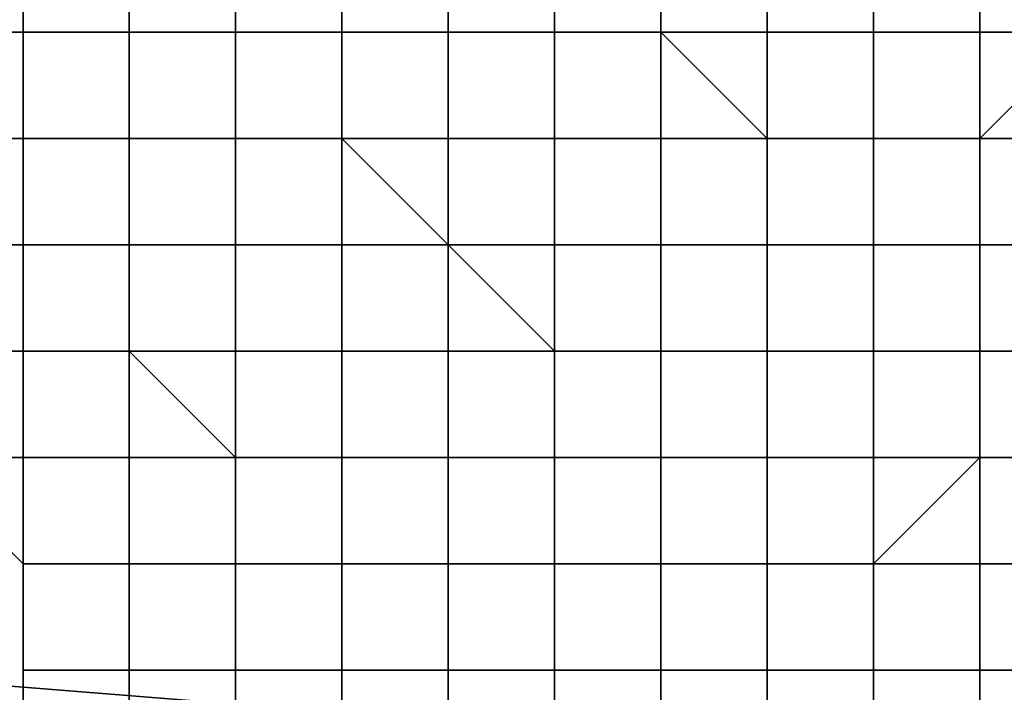
# Model space of a CAD drawing. Extents: x 0 to 0.533, y -0.181 to 0.182.
# Drawn here: x 0.103 to 0.104, y -0.173 to -0.172 of the extents above; entities that cross this region are included whole.
import ezdxf

# ---------------------------------------------------------------- set-up
doc = ezdxf.new("R2010")
doc.units = 0
doc.layers.add('COVER_1', color=7, linetype='CONTINUOUS')
doc.layers.add('PORCELAIN_1', color=7, linetype='CONTINUOUS')

msp = doc.modelspace()

# ---------------------------------------------------------------- linework, layer by layer
at = {"layer": 'COVER_1'}
for points in [[(0.1022, -0.1686, 0.4246), (0.1, -0.1693, 0.4246), (0.1, -0.173, 0.4246), (0.1044, -0.1711, 0.4246)], [(0.1024, -0.1727, 0.4603), (0.1003, -0.1724, 0.4604), (0.1004, -0.1708, 0.4605), (0.1026, -0.171, 0.4603)], [(0.1024, -0.1727, 0.4603), (0.1026, -0.171, 0.4603), (0.105, -0.1711, 0.4602), (0.1049, -0.1729, 0.4601)], [(0.1, -0.173, 0.4246), (0.1, -0.1779, 0.4246), (0.1028, -0.1779, 0.4246), (0.1044, -0.1711, 0.4246)], [(0.1028, -0.1779, 0.4246), (0.1068, -0.1779, 0.4246), (0.1077, -0.1735, 0.4246), (0.1044, -0.1711, 0.4246)], [(0.1026, -0.1721, 0.4327), (0.1025, -0.1721, 0.4327), (0.1025, -0.172, 0.4327), (0.1026, -0.172, 0.4327)], [(0.1026, -0.172, 0.4326), (0.1026, -0.1721, 0.4326), (0.1026, -0.1721, 0.4327), (0.1026, -0.172, 0.4327)], [(0.1026, -0.172, 0.4326), (0.1026, -0.172, 0.4326), (0.1026, -0.1721, 0.4326)], [(0.1026, -0.172, 0.4325), (0.1027, -0.172, 0.4325), (0.1027, -0.1721, 0.4325), (0.1026, -0.1721, 0.4325)], [(0.1026, -0.1721, 0.4326), (0.1026, -0.172, 0.4326), (0.1026, -0.172, 0.4325), (0.1026, -0.1721, 0.4325)], [(0.1028, -0.172, 0.4323), (0.1028, -0.1721, 0.4323), (0.1027, -0.1721, 0.4324), (0.1027, -0.172, 0.4324)], [(0.1027, -0.1721, 0.4324), (0.1027, -0.1721, 0.4324), (0.1027, -0.172, 0.4324)], [(0.1027, -0.1721, 0.4325), (0.1027, -0.172, 0.4325), (0.1027, -0.172, 0.4324), (0.1027, -0.1721, 0.4324)], [(0.1028, -0.172, 0.4323), (0.1029, -0.172, 0.4322), (0.1029, -0.1721, 0.4322), (0.1028, -0.1721, 0.4323)], [(0.1028, -0.1721, 0.4323), (0.1028, -0.172, 0.4323), (0.1028, -0.172, 0.4323), (0.1028, -0.1721, 0.4323)], [(0.1029, -0.172, 0.4322), (0.1029, -0.1721, 0.4322), (0.1029, -0.1721, 0.4322), (0.1029, -0.172, 0.4322)], [(0.1029, -0.1721, 0.4322), (0.1029, -0.1721, 0.4322), (0.1029, -0.172, 0.4322)], [(0.1029, -0.172, 0.4322), (0.103, -0.172, 0.4321), (0.103, -0.1721, 0.4321), (0.1029, -0.1721, 0.4322)], [(0.103, -0.172, 0.4321), (0.1031, -0.172, 0.4321), (0.1031, -0.1721, 0.4321), (0.103, -0.1721, 0.4321)], [(0.103, -0.1721, 0.4321), (0.103, -0.172, 0.4321), (0.103, -0.172, 0.4321), (0.103, -0.1721, 0.4321)], [(0.1032, -0.1721, 0.4321), (0.1031, -0.1721, 0.4321), (0.1031, -0.172, 0.4321), (0.1032, -0.172, 0.4321)], [(0.1031, -0.1721, 0.4321), (0.1031, -0.172, 0.4321), (0.1031, -0.172, 0.4321), (0.1031, -0.1721, 0.4321)], [(0.1032, -0.172, 0.432), (0.1032, -0.1721, 0.432), (0.1032, -0.1721, 0.4321), (0.1032, -0.172, 0.4321)], [(0.1032, -0.1721, 0.432), (0.1032, -0.172, 0.432), (0.1033, -0.172, 0.432), (0.1033, -0.1721, 0.432)], [(0.1033, -0.172, 0.432), (0.1034, -0.172, 0.432), (0.1034, -0.1721, 0.432), (0.1033, -0.1721, 0.432)], [(0.1035, -0.172, 0.432), (0.1035, -0.1721, 0.432), (0.1034, -0.1721, 0.432), (0.1034, -0.172, 0.432)], [(0.1034, -0.1721, 0.432), (0.1034, -0.1721, 0.432), (0.1034, -0.172, 0.432)], [(0.1035, -0.172, 0.432), (0.1035, -0.172, 0.432), (0.1035, -0.1721, 0.432)], [(0.1035, -0.1721, 0.432), (0.1035, -0.172, 0.432), (0.1036, -0.172, 0.432), (0.1036, -0.1721, 0.432)], [(0.1025, -0.1721, 0.4328), (0.1026, -0.1721, 0.4327), (0.1026, -0.1722, 0.4327), (0.1025, -0.1722, 0.4328)], [(0.1025, -0.1721, 0.4328), (0.1025, -0.1721, 0.4327), (0.1026, -0.1721, 0.4327), (0.1025, -0.1721, 0.4328)], [(0.1026, -0.1721, 0.4327), (0.1025, -0.1721, 0.4327), (0.1026, -0.1721, 0.4327), (0.1026, -0.1722, 0.4327)], [(0.1026, -0.1721, 0.4326), (0.1026, -0.1722, 0.4326), (0.1026, -0.1722, 0.4326), (0.1026, -0.1721, 0.4326)], [(0.1026, -0.1722, 0.4326), (0.1026, -0.1722, 0.4327), (0.1026, -0.1721, 0.4327), (0.1026, -0.1721, 0.4326)], [(0.1026, -0.1722, 0.4327), (0.1026, -0.1722, 0.4327), (0.1026, -0.1721, 0.4327), (0.1026, -0.1722, 0.4327)], [(0.1026, -0.1721, 0.4325), (0.1027, -0.1721, 0.4325), (0.1027, -0.1722, 0.4325), (0.1026, -0.1722, 0.4325)], [(0.1026, -0.1722, 0.4326), (0.1026, -0.1721, 0.4326), (0.1026, -0.1721, 0.4325), (0.1026, -0.1722, 0.4325)], [(0.1027, -0.1721, 0.4324), (0.1027, -0.1722, 0.4324), (0.1027, -0.1722, 0.4324), (0.1027, -0.1721, 0.4324)], [(0.1027, -0.1722, 0.4324), (0.1027, -0.1722, 0.4325), (0.1027, -0.1721, 0.4325), (0.1027, -0.1721, 0.4324)], [(0.1027, -0.1721, 0.4324), (0.1028, -0.1721, 0.4323), (0.1028, -0.1722, 0.4323), (0.1027, -0.1722, 0.4324)], [(0.1028, -0.1721, 0.4323), (0.1029, -0.1721, 0.4322), (0.1029, -0.1722, 0.4322), (0.1028, -0.1722, 0.4323)], [(0.1028, -0.1722, 0.4323), (0.1028, -0.1721, 0.4323), (0.1028, -0.1721, 0.4323), (0.1028, -0.1722, 0.4323)], [(0.103, -0.1721, 0.4321), (0.103, -0.1722, 0.4321), (0.1029, -0.1722, 0.4322), (0.1029, -0.1721, 0.4322)], [(0.1029, -0.1722, 0.4322), (0.1029, -0.1722, 0.4322), (0.1029, -0.1721, 0.4322)], [(0.1029, -0.1722, 0.4322), (0.1029, -0.1721, 0.4322), (0.1029, -0.1721, 0.4322), (0.1029, -0.1722, 0.4322)], [(0.103, -0.1721, 0.4321), (0.1031, -0.1721, 0.4321), (0.1031, -0.1722, 0.4321), (0.103, -0.1722, 0.4321)], [(0.103, -0.1722, 0.4321), (0.103, -0.1721, 0.4321), (0.103, -0.1721, 0.4321), (0.103, -0.1722, 0.4321)], [(0.1032, -0.1721, 0.4321), (0.1032, -0.1722, 0.4321), (0.1031, -0.1722, 0.4321), (0.1031, -0.1721, 0.4321)], [(0.1031, -0.1722, 0.4321), (0.1031, -0.1722, 0.4321), (0.1031, -0.1721, 0.4321)], [(0.1032, -0.1721, 0.4321), (0.1032, -0.1721, 0.432), (0.1033, -0.1722, 0.432), (0.1032, -0.1722, 0.4321)], [(0.1033, -0.1722, 0.432), (0.1032, -0.1721, 0.432), (0.1033, -0.1721, 0.432), (0.1033, -0.1722, 0.432)], [(0.1033, -0.1721, 0.432), (0.1034, -0.1721, 0.432), (0.1034, -0.1722, 0.432), (0.1033, -0.1722, 0.432)], [(0.1035, -0.1722, 0.432), (0.1034, -0.1722, 0.432), (0.1034, -0.1721, 0.432), (0.1035, -0.1721, 0.432)], [(0.1034, -0.1722, 0.432), (0.1034, -0.1721, 0.432), (0.1034, -0.1721, 0.432), (0.1034, -0.1722, 0.432)], [(0.1035, -0.1721, 0.432), (0.1035, -0.1722, 0.432), (0.1035, -0.1722, 0.432), (0.1035, -0.1721, 0.432)], [(0.1035, -0.1722, 0.432), (0.1035, -0.1722, 0.432), (0.1036, -0.1721, 0.432), (0.1036, -0.1722, 0.432)], [(0.1035, -0.1722, 0.432), (0.1035, -0.1721, 0.432), (0.1036, -0.1721, 0.432)], [(0.1025, -0.1722, 0.4328), (0.1026, -0.1722, 0.4327), (0.1026, -0.1723, 0.4327), (0.1025, -0.1723, 0.4328)], [(0.1026, -0.1722, 0.4326), (0.1026, -0.1722, 0.4326), (0.1026, -0.1722, 0.4327)], [(0.1026, -0.1722, 0.4326), (0.1026, -0.1723, 0.4326), (0.1026, -0.1723, 0.4326), (0.1026, -0.1722, 0.4326)], [(0.1026, -0.1722, 0.4326), (0.1026, -0.1722, 0.4326), (0.1026, -0.1722, 0.4326)], [(0.1026, -0.1723, 0.4326), (0.1026, -0.1723, 0.4327), (0.1026, -0.1722, 0.4327), (0.1026, -0.1722, 0.4326)], [(0.1026, -0.1723, 0.4327), (0.1026, -0.1722, 0.4327), (0.1026, -0.1722, 0.4327), (0.1026, -0.1723, 0.4327)], [(0.1026, -0.1722, 0.4325), (0.1027, -0.1722, 0.4325), (0.1027, -0.1723, 0.4325), (0.1026, -0.1723, 0.4325)], [(0.1026, -0.1723, 0.4326), (0.1026, -0.1722, 0.4326), (0.1026, -0.1722, 0.4325), (0.1026, -0.1723, 0.4325)], [(0.1026, -0.1722, 0.4325), (0.1027, -0.1722, 0.4325), (0.1027, -0.1722, 0.4325), (0.1026, -0.1722, 0.4325)], [(0.1026, -0.1722, 0.4326), (0.1026, -0.1722, 0.4326), (0.1026, -0.1722, 0.4325)], [(0.1028, -0.1722, 0.4323), (0.1028, -0.1722, 0.4323), (0.1027, -0.1722, 0.4324)], [(0.1027, -0.1722, 0.4324), (0.1027, -0.1722, 0.4324), (0.1027, -0.1722, 0.4324)], [(0.1027, -0.1722, 0.4324), (0.1027, -0.1723, 0.4324), (0.1027, -0.1723, 0.4324), (0.1027, -0.1722, 0.4324)], [(0.1027, -0.1722, 0.4325), (0.1027, -0.1722, 0.4325), (0.1027, -0.1722, 0.4324)], [(0.1027, -0.1723, 0.4324), (0.1027, -0.1723, 0.4325), (0.1027, -0.1722, 0.4325), (0.1027, -0.1722, 0.4324)], [(0.1027, -0.1722, 0.4324), (0.1028, -0.1722, 0.4323), (0.1028, -0.1723, 0.4323), (0.1027, -0.1723, 0.4324)], [(0.1028, -0.1722, 0.4323), (0.1029, -0.1722, 0.4323), (0.1029, -0.1723, 0.4323), (0.1028, -0.1723, 0.4323)], [(0.1028, -0.1723, 0.4323), (0.1028, -0.1722, 0.4323), (0.1028, -0.1722, 0.4323), (0.1028, -0.1723, 0.4323)], [(0.1028, -0.1722, 0.4323), (0.1029, -0.1722, 0.4322), (0.1029, -0.1722, 0.4323), (0.1028, -0.1722, 0.4323)], [(0.1028, -0.1722, 0.4323), (0.1028, -0.1722, 0.4323), (0.1028, -0.1722, 0.4323)], [(0.1029, -0.1722, 0.4322), (0.1029, -0.1722, 0.4322), (0.1029, -0.1722, 0.4322)], [(0.1029, -0.1722, 0.4322), (0.1029, -0.1722, 0.4323), (0.1029, -0.1722, 0.4322)], [(0.103, -0.1722, 0.4322), (0.103, -0.1723, 0.4322), (0.103, -0.1723, 0.4322), (0.1029, -0.1722, 0.4322)], [(0.1029, -0.1722, 0.4322), (0.103, -0.1722, 0.4321), (0.103, -0.1722, 0.4322), (0.1029, -0.1722, 0.4322)], [(0.103, -0.1723, 0.4322), (0.1029, -0.1723, 0.4322), (0.1029, -0.1722, 0.4322)], [(0.1029, -0.1723, 0.4323), (0.1029, -0.1722, 0.4323), (0.1029, -0.1722, 0.4322), (0.1029, -0.1723, 0.4322)], [(0.103, -0.1722, 0.4321), (0.1031, -0.1722, 0.4321), (0.1031, -0.1723, 0.4321), (0.103, -0.1723, 0.4321)], [(0.103, -0.1723, 0.4322), (0.103, -0.1722, 0.4322), (0.103, -0.1722, 0.4321), (0.103, -0.1723, 0.4321)], [(0.103, -0.1722, 0.4321), (0.1031, -0.1722, 0.4321), (0.1031, -0.1722, 0.4321), (0.103, -0.1722, 0.4321)], [(0.103, -0.1722, 0.4322), (0.103, -0.1722, 0.4321), (0.103, -0.1722, 0.4321)], [(0.1032, -0.1722, 0.4321), (0.1031, -0.1722, 0.4321), (0.1031, -0.1722, 0.4321), (0.1032, -0.1722, 0.4321)], [(0.1032, -0.1722, 0.4321), (0.1032, -0.1723, 0.4321), (0.1031, -0.1723, 0.4321), (0.1031, -0.1722, 0.4321)], [(0.1031, -0.1722, 0.4321), (0.1031, -0.1722, 0.4321), (0.1031, -0.1722, 0.4321)], [(0.1031, -0.1723, 0.4321), (0.1031, -0.1723, 0.4321), (0.1031, -0.1722, 0.4321)], [(0.1033, -0.1722, 0.432), (0.1033, -0.1722, 0.432), (0.1032, -0.1722, 0.4321)], [(0.1032, -0.1722, 0.4321), (0.1033, -0.1722, 0.432), (0.1033, -0.1723, 0.432), (0.1032, -0.1723, 0.4321)], [(0.1033, -0.1722, 0.432), (0.1034, -0.1722, 0.432), (0.1034, -0.1723, 0.432), (0.1033, -0.1723, 0.432)], [(0.1033, -0.1723, 0.432), (0.1033, -0.1722, 0.432), (0.1033, -0.1722, 0.432), (0.1033, -0.1723, 0.432)], [(0.1033, -0.1722, 0.432), (0.1034, -0.1722, 0.432), (0.1034, -0.1722, 0.432), (0.1033, -0.1722, 0.432)], [(0.1033, -0.1722, 0.432), (0.1033, -0.1722, 0.432), (0.1033, -0.1722, 0.432)], [(0.1035, -0.1722, 0.432), (0.1035, -0.1722, 0.432), (0.1034, -0.1722, 0.432)], [(0.1034, -0.1722, 0.432), (0.1034, -0.1722, 0.432), (0.1034, -0.1722, 0.432)], [(0.1035, -0.1723, 0.432), (0.1034, -0.1723, 0.432), (0.1034, -0.1722, 0.432), (0.1035, -0.1722, 0.432)], [(0.1034, -0.1723, 0.432), (0.1034, -0.1722, 0.432), (0.1034, -0.1722, 0.432), (0.1034, -0.1723, 0.432)], [(0.1035, -0.1722, 0.432), (0.1035, -0.1723, 0.432), (0.1035, -0.1723, 0.432), (0.1035, -0.1722, 0.432)], [(0.1035, -0.1722, 0.432), (0.1035, -0.1722, 0.432), (0.1035, -0.1722, 0.432)], [(0.1035, -0.1723, 0.432), (0.1035, -0.1722, 0.432), (0.1036, -0.1722, 0.432), (0.1036, -0.1723, 0.432)], [(0.1025, -0.1723, 0.4328), (0.1026, -0.1723, 0.4327), (0.1026, -0.1724, 0.4327), (0.1025, -0.1724, 0.4328)], [(0.1025, -0.1723, 0.4328), (0.1026, -0.1723, 0.4327), (0.1026, -0.1723, 0.4327), (0.1025, -0.1723, 0.4328)], [(0.1026, -0.1723, 0.4326), (0.1026, -0.1723, 0.4326), (0.1026, -0.1723, 0.4327)], [(0.1026, -0.1723, 0.4327), (0.1026, -0.1723, 0.4327), (0.1026, -0.1723, 0.4327)], [(0.1026, -0.1723, 0.4326), (0.1026, -0.1724, 0.4326), (0.1026, -0.1724, 0.4326), (0.1026, -0.1723, 0.4326)], [(0.1026, -0.1723, 0.4326), (0.1026, -0.1723, 0.4326), (0.1026, -0.1723, 0.4326)], [(0.1026, -0.1724, 0.4326), (0.1026, -0.1724, 0.4327), (0.1026, -0.1723, 0.4327), (0.1026, -0.1723, 0.4326)], [(0.1026, -0.1724, 0.4327), (0.1026, -0.1723, 0.4327), (0.1026, -0.1723, 0.4327), (0.1026, -0.1724, 0.4327)], [(0.1026, -0.1723, 0.4325), (0.1027, -0.1723, 0.4325), (0.1027, -0.1724, 0.4325), (0.1026, -0.1724, 0.4325)], [(0.1026, -0.1724, 0.4326), (0.1026, -0.1723, 0.4326), (0.1026, -0.1723, 0.4325), (0.1026, -0.1724, 0.4325)], [(0.1026, -0.1723, 0.4325), (0.1027, -0.1723, 0.4325), (0.1027, -0.1723, 0.4325), (0.1026, -0.1723, 0.4325)], [(0.1026, -0.1723, 0.4326), (0.1026, -0.1723, 0.4326), (0.1026, -0.1723, 0.4325)], [(0.1028, -0.1723, 0.4323), (0.1028, -0.1723, 0.4323), (0.1027, -0.1723, 0.4324)], [(0.1027, -0.1723, 0.4324), (0.1027, -0.1723, 0.4324), (0.1027, -0.1723, 0.4324)], [(0.1027, -0.1723, 0.4324), (0.1027, -0.1724, 0.4324), (0.1027, -0.1724, 0.4324), (0.1027, -0.1723, 0.4324)], [(0.1027, -0.1723, 0.4325), (0.1027, -0.1723, 0.4325), (0.1027, -0.1723, 0.4324)], [(0.1027, -0.1724, 0.4324), (0.1027, -0.1724, 0.4325), (0.1027, -0.1723, 0.4325), (0.1027, -0.1723, 0.4324)], [(0.1027, -0.1723, 0.4324), (0.1028, -0.1723, 0.4323), (0.1028, -0.1724, 0.4323), (0.1027, -0.1724, 0.4324)], [(0.1028, -0.1723, 0.4323), (0.1029, -0.1723, 0.4323), (0.1029, -0.1724, 0.4323), (0.1028, -0.1724, 0.4323)], [(0.1028, -0.1724, 0.4323), (0.1028, -0.1723, 0.4323), (0.1028, -0.1723, 0.4323), (0.1028, -0.1724, 0.4323)], [(0.1028, -0.1723, 0.4323), (0.1029, -0.1723, 0.4323), (0.1029, -0.1723, 0.4323), (0.1028, -0.1723, 0.4323)], [(0.1028, -0.1723, 0.4323), (0.1028, -0.1723, 0.4323), (0.1028, -0.1723, 0.4323)], [(0.103, -0.1723, 0.4322), (0.103, -0.1723, 0.4322), (0.1029, -0.1723, 0.4322)], [(0.1029, -0.1723, 0.4322), (0.1029, -0.1723, 0.4323), (0.1029, -0.1723, 0.4323), (0.1029, -0.1723, 0.4322)], [(0.103, -0.1724, 0.4322), (0.1029, -0.1724, 0.4322), (0.1029, -0.1723, 0.4322), (0.103, -0.1723, 0.4322)], [(0.1029, -0.1724, 0.4323), (0.1029, -0.1723, 0.4323), (0.1029, -0.1723, 0.4322), (0.1029, -0.1724, 0.4322)], [(0.103, -0.1723, 0.4322), (0.103, -0.1724, 0.4322), (0.103, -0.1724, 0.4322), (0.103, -0.1723, 0.4322)], [(0.103, -0.1723, 0.4322), (0.103, -0.1723, 0.4322), (0.103, -0.1723, 0.4322)], [(0.103, -0.1723, 0.4321), (0.1031, -0.1723, 0.4321), (0.1031, -0.1724, 0.4321)], [(0.103, -0.1724, 0.4322), (0.103, -0.1723, 0.4322), (0.103, -0.1723, 0.4321), (0.1031, -0.1724, 0.4321)], [(0.103, -0.1723, 0.4321), (0.1031, -0.1723, 0.4321), (0.1031, -0.1723, 0.4321), (0.103, -0.1723, 0.4321)], [(0.103, -0.1723, 0.4322), (0.103, -0.1723, 0.4322), (0.103, -0.1723, 0.4321)], [(0.1032, -0.1723, 0.4321), (0.1032, -0.1723, 0.4321), (0.1031, -0.1723, 0.4321), (0.1032, -0.1723, 0.4321)], [(0.1031, -0.1723, 0.4321), (0.1031, -0.1723, 0.4321), (0.1031, -0.1723, 0.4321), (0.1032, -0.1723, 0.4321)], [(0.1032, -0.1724, 0.4321), (0.1031, -0.1724, 0.4321), (0.1031, -0.1723, 0.4321), (0.1032, -0.1723, 0.4321)], [(0.1033, -0.1723, 0.432), (0.1033, -0.1723, 0.4321), (0.1032, -0.1723, 0.4321)], [(0.1032, -0.1723, 0.4321), (0.1032, -0.1724, 0.4321), (0.1032, -0.1724, 0.4321), (0.1032, -0.1723, 0.4321)], [(0.1032, -0.1723, 0.4321), (0.1033, -0.1723, 0.4321), (0.1033, -0.1724, 0.4321), (0.1032, -0.1724, 0.4321)], [(0.1033, -0.1723, 0.432), (0.1034, -0.1723, 0.432), (0.1034, -0.1724, 0.432), (0.1033, -0.1724, 0.432)], [(0.1033, -0.1724, 0.4321), (0.1033, -0.1723, 0.4321), (0.1033, -0.1723, 0.432), (0.1033, -0.1724, 0.432)], [(0.1033, -0.1723, 0.432), (0.1034, -0.1723, 0.432), (0.1034, -0.1723, 0.432), (0.1033, -0.1723, 0.432)], [(0.1033, -0.1723, 0.4321), (0.1033, -0.1723, 0.432), (0.1033, -0.1723, 0.432)], [(0.1035, -0.1723, 0.432), (0.1035, -0.1723, 0.432), (0.1034, -0.1723, 0.432)], [(0.1034, -0.1723, 0.432), (0.1034, -0.1723, 0.432), (0.1034, -0.1723, 0.432)], [(0.1035, -0.1724, 0.432), (0.1034, -0.1724, 0.432), (0.1034, -0.1723, 0.432), (0.1035, -0.1723, 0.432)], [(0.1034, -0.1724, 0.432), (0.1034, -0.1723, 0.432), (0.1034, -0.1723, 0.432), (0.1034, -0.1724, 0.432)], [(0.1035, -0.1723, 0.432), (0.1035, -0.1724, 0.432), (0.1035, -0.1724, 0.432), (0.1035, -0.1723, 0.432)], [(0.1035, -0.1723, 0.432), (0.1035, -0.1723, 0.432), (0.1035, -0.1723, 0.432)], [(0.1035, -0.1724, 0.432), (0.1035, -0.1723, 0.432), (0.1036, -0.1723, 0.432), (0.1036, -0.1724, 0.432)], [(0.1035, -0.1723, 0.432), (0.1035, -0.1723, 0.432), (0.1036, -0.1723, 0.432)], [(0.1025, -0.1724, 0.4328), (0.1026, -0.1724, 0.4327), (0.1026, -0.1725, 0.4327), (0.1025, -0.1725, 0.4328)], [(0.1025, -0.1724, 0.4328), (0.1026, -0.1724, 0.4327), (0.1026, -0.1724, 0.4327), (0.1025, -0.1724, 0.4328)], [(0.1026, -0.1724, 0.4326), (0.1026, -0.1724, 0.4326), (0.1026, -0.1724, 0.4327)], [(0.1026, -0.1724, 0.4327), (0.1026, -0.1724, 0.4327), (0.1026, -0.1724, 0.4327)], [(0.1026, -0.1724, 0.4326), (0.1026, -0.1725, 0.4326), (0.1026, -0.1725, 0.4326), (0.1026, -0.1724, 0.4326)], [(0.1026, -0.1724, 0.4326), (0.1026, -0.1724, 0.4326), (0.1026, -0.1724, 0.4326)], [(0.1026, -0.1725, 0.4326), (0.1026, -0.1725, 0.4327), (0.1026, -0.1724, 0.4327), (0.1026, -0.1724, 0.4326)], [(0.1026, -0.1725, 0.4327), (0.1026, -0.1724, 0.4327), (0.1026, -0.1724, 0.4327), (0.1026, -0.1725, 0.4327)], [(0.1026, -0.1725, 0.4326), (0.1026, -0.1724, 0.4326), (0.1027, -0.1724, 0.4325), (0.1027, -0.1725, 0.4325)], [(0.1026, -0.1724, 0.4325), (0.1027, -0.1724, 0.4325), (0.1027, -0.1724, 0.4325)], [(0.1026, -0.1724, 0.4326), (0.1026, -0.1724, 0.4326), (0.1026, -0.1724, 0.4325), (0.1027, -0.1724, 0.4325)], [(0.1027, -0.1724, 0.4325), (0.1027, -0.1724, 0.4325), (0.1027, -0.1725, 0.4325)], [(0.1028, -0.1724, 0.4323), (0.1028, -0.1724, 0.4323), (0.1027, -0.1724, 0.4324)], [(0.1027, -0.1724, 0.4324), (0.1027, -0.1724, 0.4324), (0.1027, -0.1724, 0.4324)], [(0.1027, -0.1724, 0.4324), (0.1028, -0.1725, 0.4324), (0.1027, -0.1725, 0.4324), (0.1027, -0.1724, 0.4324)], [(0.1027, -0.1724, 0.4325), (0.1027, -0.1724, 0.4325), (0.1027, -0.1724, 0.4324)], [(0.1027, -0.1725, 0.4324), (0.1027, -0.1725, 0.4325), (0.1027, -0.1724, 0.4325), (0.1027, -0.1724, 0.4324)], [(0.1027, -0.1724, 0.4324), (0.1028, -0.1724, 0.4323), (0.1028, -0.1725, 0.4323), (0.1028, -0.1725, 0.4324)], [(0.1028, -0.1724, 0.4323), (0.1029, -0.1724, 0.4323), (0.1029, -0.1725, 0.4323), (0.1028, -0.1725, 0.4323)], [(0.1028, -0.1725, 0.4323), (0.1028, -0.1724, 0.4323), (0.1028, -0.1724, 0.4323), (0.1028, -0.1725, 0.4323)], [(0.1028, -0.1724, 0.4323), (0.1029, -0.1724, 0.4323), (0.1029, -0.1724, 0.4323), (0.1028, -0.1724, 0.4323)], [(0.1028, -0.1724, 0.4323), (0.1028, -0.1724, 0.4323), (0.1028, -0.1724, 0.4323)], [(0.103, -0.1724, 0.4322), (0.103, -0.1724, 0.4322), (0.1029, -0.1724, 0.4322)], [(0.1029, -0.1724, 0.4322), (0.1029, -0.1724, 0.4323), (0.1029, -0.1724, 0.4323), (0.1029, -0.1724, 0.4322)], [(0.103, -0.1725, 0.4322), (0.1029, -0.1725, 0.4322), (0.1029, -0.1724, 0.4322), (0.103, -0.1724, 0.4322)], [(0.1029, -0.1725, 0.4323), (0.1029, -0.1724, 0.4323), (0.1029, -0.1724, 0.4322), (0.1029, -0.1725, 0.4322)], [(0.103, -0.1724, 0.4322), (0.103, -0.1725, 0.4322), (0.103, -0.1725, 0.4322), (0.103, -0.1724, 0.4322)], [(0.103, -0.1724, 0.4322), (0.103, -0.1724, 0.4322), (0.103, -0.1724, 0.4322)], [(0.103, -0.1725, 0.4322), (0.103, -0.1724, 0.4322), (0.1031, -0.1724, 0.4321), (0.1031, -0.1725, 0.4321)], [(0.103, -0.1724, 0.4322), (0.103, -0.1724, 0.4322), (0.1031, -0.1724, 0.4321)], [(0.1031, -0.1724, 0.4321), (0.1031, -0.1724, 0.4321), (0.1031, -0.1725, 0.4321)], [(0.1031, -0.1724, 0.4321), (0.1031, -0.1724, 0.4321), (0.1031, -0.1724, 0.4321)], [(0.1031, -0.1724, 0.4321), (0.1031, -0.1724, 0.4321), (0.1032, -0.1724, 0.4321)], [(0.1032, -0.1725, 0.4321), (0.1031, -0.1725, 0.4321), (0.1031, -0.1724, 0.4321), (0.1032, -0.1724, 0.4321)], [(0.1033, -0.1724, 0.4321), (0.1033, -0.1724, 0.4321), (0.1032, -0.1724, 0.4321)], [(0.1032, -0.1724, 0.4321), (0.1032, -0.1724, 0.4321), (0.1032, -0.1724, 0.4321)], [(0.1032, -0.1724, 0.4321), (0.1032, -0.1725, 0.4321), (0.1032, -0.1725, 0.4321), (0.1032, -0.1724, 0.4321)], [(0.1032, -0.1724, 0.4321), (0.1033, -0.1724, 0.4321), (0.1033, -0.1725, 0.4321), (0.1032, -0.1725, 0.4321)], [(0.1033, -0.1724, 0.432), (0.1034, -0.1724, 0.432), (0.1034, -0.1725, 0.432), (0.1033, -0.1725, 0.432)], [(0.1033, -0.1725, 0.4321), (0.1033, -0.1724, 0.4321), (0.1033, -0.1724, 0.432), (0.1033, -0.1725, 0.432)], [(0.1033, -0.1724, 0.432), (0.1034, -0.1724, 0.432), (0.1034, -0.1724, 0.432), (0.1033, -0.1724, 0.432)], [(0.1033, -0.1724, 0.4321), (0.1033, -0.1724, 0.4321), (0.1033, -0.1724, 0.432)], [(0.1035, -0.1724, 0.432), (0.1035, -0.1724, 0.432), (0.1034, -0.1724, 0.432)], [(0.1034, -0.1724, 0.432), (0.1034, -0.1724, 0.432), (0.1034, -0.1724, 0.432)], [(0.1035, -0.1725, 0.432), (0.1034, -0.1725, 0.432), (0.1034, -0.1724, 0.432), (0.1035, -0.1724, 0.432)], [(0.1034, -0.1725, 0.432), (0.1034, -0.1724, 0.432), (0.1034, -0.1724, 0.432), (0.1034, -0.1725, 0.432)], [(0.1035, -0.1724, 0.432), (0.1035, -0.1725, 0.432), (0.1035, -0.1725, 0.432), (0.1035, -0.1724, 0.432)], [(0.1035, -0.1724, 0.432), (0.1035, -0.1724, 0.432), (0.1035, -0.1724, 0.432)], [(0.1035, -0.1725, 0.432), (0.1035, -0.1724, 0.432), (0.1036, -0.1724, 0.432), (0.1036, -0.1725, 0.432)], [(0.1035, -0.1724, 0.432), (0.1035, -0.1724, 0.432), (0.1036, -0.1724, 0.432)], [(0.1025, -0.1725, 0.4328), (0.1026, -0.1725, 0.4327), (0.1026, -0.1726, 0.4327), (0.1026, -0.1726, 0.4328)], [(0.1025, -0.1725, 0.4328), (0.1026, -0.1725, 0.4327), (0.1026, -0.1725, 0.4327), (0.1025, -0.1725, 0.4328)], [(0.1026, -0.1725, 0.4326), (0.1026, -0.1725, 0.4326), (0.1026, -0.1725, 0.4327)], [(0.1026, -0.1725, 0.4327), (0.1026, -0.1725, 0.4327), (0.1026, -0.1725, 0.4327)], [(0.1026, -0.1725, 0.4326), (0.1026, -0.1726, 0.4326), (0.1026, -0.1726, 0.4326), (0.1026, -0.1725, 0.4326)], [(0.1026, -0.1725, 0.4326), (0.1026, -0.1725, 0.4326), (0.1026, -0.1725, 0.4326)], [(0.1026, -0.1726, 0.4326), (0.1026, -0.1726, 0.4327), (0.1026, -0.1725, 0.4327), (0.1026, -0.1725, 0.4326)], [(0.1026, -0.1726, 0.4327), (0.1026, -0.1725, 0.4327), (0.1026, -0.1725, 0.4327), (0.1026, -0.1726, 0.4327)], [(0.1026, -0.1726, 0.4326), (0.1026, -0.1725, 0.4326), (0.1027, -0.1725, 0.4325), (0.1027, -0.1726, 0.4325)], [(0.1026, -0.1725, 0.4326), (0.1026, -0.1725, 0.4326), (0.1027, -0.1725, 0.4325)], [(0.1027, -0.1725, 0.4325), (0.1027, -0.1726, 0.4325), (0.1027, -0.1726, 0.4325)], [(0.1027, -0.1725, 0.4325), (0.1027, -0.1725, 0.4325), (0.1027, -0.1726, 0.4325), (0.1027, -0.1725, 0.4325)], [(0.1028, -0.1726, 0.4324), (0.1027, -0.1726, 0.4324), (0.1027, -0.1725, 0.4324), (0.1028, -0.1725, 0.4324)], [(0.1027, -0.1726, 0.4325), (0.1027, -0.1725, 0.4325), (0.1027, -0.1725, 0.4324), (0.1027, -0.1726, 0.4324)], [(0.1028, -0.1725, 0.4323), (0.1028, -0.1726, 0.4323), (0.1028, -0.1726, 0.4324), (0.1028, -0.1725, 0.4324)], [(0.1028, -0.1725, 0.4323), (0.1029, -0.1725, 0.4323), (0.1029, -0.1726, 0.4323), (0.1028, -0.1726, 0.4323)], [(0.1028, -0.1726, 0.4323), (0.1028, -0.1725, 0.4323), (0.1028, -0.1725, 0.4323), (0.1028, -0.1726, 0.4323)], [(0.103, -0.1725, 0.4322), (0.103, -0.1726, 0.4322), (0.1029, -0.1726, 0.4322), (0.1029, -0.1725, 0.4322)], [(0.1029, -0.1726, 0.4322), (0.1029, -0.1726, 0.4323), (0.1029, -0.1725, 0.4323), (0.1029, -0.1725, 0.4322)], [(0.103, -0.1725, 0.4322), (0.103, -0.1725, 0.4322), (0.103, -0.1726, 0.4322)], [(0.103, -0.1726, 0.4322), (0.103, -0.1725, 0.4322), (0.1031, -0.1725, 0.4321), (0.1031, -0.1726, 0.4321)], [(0.1031, -0.1725, 0.4321), (0.1031, -0.1725, 0.4321), (0.1031, -0.1726, 0.4321)], [(0.1031, -0.1726, 0.4321), (0.1031, -0.1725, 0.4321), (0.1032, -0.1725, 0.4321), (0.1032, -0.1726, 0.4321)], [(0.1033, -0.1725, 0.4321), (0.1033, -0.1726, 0.4321), (0.1032, -0.1726, 0.4321), (0.1032, -0.1725, 0.4321)], [(0.1032, -0.1726, 0.4321), (0.1032, -0.1726, 0.4321), (0.1032, -0.1725, 0.4321)], [(0.1033, -0.1725, 0.432), (0.1034, -0.1725, 0.432), (0.1034, -0.1726, 0.432), (0.1033, -0.1726, 0.4321)], [(0.1033, -0.1726, 0.4321), (0.1033, -0.1725, 0.4321), (0.1033, -0.1725, 0.432), (0.1033, -0.1726, 0.4321)], [(0.1035, -0.1725, 0.432), (0.1035, -0.1725, 0.432), (0.1034, -0.1726, 0.432), (0.1034, -0.1725, 0.432)], [(0.1034, -0.1726, 0.432), (0.1034, -0.1726, 0.432), (0.1034, -0.1725, 0.432)], [(0.1035, -0.1726, 0.432), (0.1034, -0.1726, 0.432), (0.1034, -0.1726, 0.432), (0.1035, -0.1725, 0.432)], [(0.1035, -0.1725, 0.432), (0.1035, -0.1726, 0.432), (0.1035, -0.1726, 0.432), (0.1035, -0.1725, 0.432)], [(0.1035, -0.1725, 0.432), (0.1035, -0.1725, 0.432), (0.1035, -0.1725, 0.432)], [(0.1035, -0.1726, 0.432), (0.1035, -0.1725, 0.432), (0.1036, -0.1725, 0.432), (0.1036, -0.1726, 0.432)], [(0.1035, -0.1725, 0.432), (0.1035, -0.1725, 0.432), (0.1036, -0.1725, 0.432)], [(0.1026, -0.1726, 0.4328), (0.1026, -0.1726, 0.4327), (0.1026, -0.1727, 0.4327), (0.1026, -0.1727, 0.4328)], [(0.1026, -0.1726, 0.4326), (0.1026, -0.1727, 0.4326), (0.1026, -0.1727, 0.4327), (0.1026, -0.1726, 0.4327)], [(0.1026, -0.1727, 0.4327), (0.1026, -0.1727, 0.4327), (0.1026, -0.1726, 0.4327)], [(0.1026, -0.1726, 0.4326), (0.1026, -0.1726, 0.4326), (0.1026, -0.1727, 0.4326)], [(0.1026, -0.1727, 0.4326), (0.1026, -0.1726, 0.4326), (0.1027, -0.1726, 0.4325), (0.1027, -0.1727, 0.4325)], [(0.1027, -0.1726, 0.4325), (0.1027, -0.1726, 0.4325), (0.1027, -0.1727, 0.4325)], [(0.1028, -0.1726, 0.4324), (0.1028, -0.1726, 0.4324), (0.1027, -0.1726, 0.4324)], [(0.1027, -0.1726, 0.4324), (0.1027, -0.1726, 0.4325), (0.1027, -0.1726, 0.4325), (0.1027, -0.1726, 0.4324)], [(0.1028, -0.1727, 0.4324), (0.1027, -0.1727, 0.4324), (0.1027, -0.1726, 0.4324), (0.1028, -0.1726, 0.4324)], [(0.1027, -0.1727, 0.4325), (0.1027, -0.1726, 0.4325), (0.1027, -0.1726, 0.4324), (0.1027, -0.1727, 0.4324)], [(0.1028, -0.1726, 0.4323), (0.1028, -0.1727, 0.4324), (0.1028, -0.1727, 0.4324), (0.1028, -0.1726, 0.4324)], [(0.1028, -0.1726, 0.4324), (0.1028, -0.1726, 0.4323), (0.1028, -0.1726, 0.4323), (0.1028, -0.1726, 0.4324)], [(0.1028, -0.1726, 0.4323), (0.1029, -0.1726, 0.4323), (0.1029, -0.1727, 0.4323), (0.1028, -0.1727, 0.4323)], [(0.1028, -0.1727, 0.4324), (0.1028, -0.1726, 0.4323), (0.1028, -0.1726, 0.4323), (0.1028, -0.1727, 0.4323)], [(0.1028, -0.1726, 0.4323), (0.1029, -0.1726, 0.4323), (0.1029, -0.1726, 0.4323), (0.1028, -0.1726, 0.4323)], [(0.1028, -0.1726, 0.4323), (0.1028, -0.1726, 0.4323), (0.1028, -0.1726, 0.4323)], [(0.103, -0.1726, 0.4322), (0.1029, -0.1726, 0.4322), (0.1029, -0.1726, 0.4322), (0.103, -0.1726, 0.4322)], [(0.103, -0.1726, 0.4322), (0.103, -0.1727, 0.4322), (0.1029, -0.1727, 0.4322), (0.1029, -0.1726, 0.4322)], [(0.1029, -0.1726, 0.4323), (0.1029, -0.1726, 0.4323), (0.1029, -0.1726, 0.4322)], [(0.1029, -0.1727, 0.4322), (0.1029, -0.1727, 0.4323), (0.1029, -0.1726, 0.4323), (0.1029, -0.1726, 0.4322)], [(0.103, -0.1726, 0.4322), (0.103, -0.1726, 0.4322), (0.103, -0.1726, 0.4322)], [(0.103, -0.1726, 0.4322), (0.103, -0.1726, 0.4322), (0.103, -0.1727, 0.4322)], [(0.103, -0.1727, 0.4322), (0.103, -0.1726, 0.4322), (0.1031, -0.1726, 0.4321), (0.1031, -0.1727, 0.4321)], [(0.103, -0.1726, 0.4322), (0.103, -0.1726, 0.4322), (0.1031, -0.1726, 0.4321)], [(0.1031, -0.1726, 0.4321), (0.1031, -0.1726, 0.4321), (0.1031, -0.1727, 0.4321)], [(0.1031, -0.1726, 0.4321), (0.1031, -0.1726, 0.4321), (0.1031, -0.1726, 0.4321)], [(0.1032, -0.1726, 0.4321), (0.1031, -0.1726, 0.4321), (0.1031, -0.1726, 0.4321), (0.1032, -0.1726, 0.4321)], [(0.1031, -0.1727, 0.4321), (0.1031, -0.1726, 0.4321), (0.1032, -0.1726, 0.4321), (0.1032, -0.1727, 0.4321)], [(0.1032, -0.1726, 0.4321), (0.1032, -0.1726, 0.4321), (0.1032, -0.1726, 0.4321)], [(0.1033, -0.1726, 0.4321), (0.1033, -0.1727, 0.4321), (0.1032, -0.1727, 0.4321), (0.1032, -0.1726, 0.4321)], [(0.1032, -0.1726, 0.4321), (0.1033, -0.1726, 0.4321), (0.1033, -0.1726, 0.4321), (0.1032, -0.1726, 0.4321)], [(0.1032, -0.1727, 0.4321), (0.1032, -0.1727, 0.4321), (0.1032, -0.1726, 0.4321)], [(0.1033, -0.1726, 0.4321), (0.1034, -0.1726, 0.432), (0.1034, -0.1727, 0.432), (0.1033, -0.1727, 0.4321)], [(0.1033, -0.1727, 0.4321), (0.1033, -0.1726, 0.4321), (0.1033, -0.1726, 0.4321), (0.1033, -0.1727, 0.4321)], [(0.1033, -0.1726, 0.4321), (0.1034, -0.1726, 0.432), (0.1034, -0.1726, 0.432), (0.1033, -0.1726, 0.4321)], [(0.1033, -0.1726, 0.4321), (0.1033, -0.1726, 0.4321), (0.1033, -0.1726, 0.4321)], [(0.1035, -0.1726, 0.432), (0.1035, -0.1727, 0.432), (0.1034, -0.1727, 0.432), (0.1034, -0.1726, 0.432)], [(0.1034, -0.1726, 0.432), (0.1034, -0.1726, 0.432), (0.1034, -0.1726, 0.432)], [(0.1034, -0.1727, 0.432), (0.1034, -0.1727, 0.432), (0.1034, -0.1726, 0.432)], [(0.1035, -0.1726, 0.432), (0.1035, -0.1726, 0.432), (0.1035, -0.1727, 0.432)], [(0.1035, -0.1727, 0.432), (0.1035, -0.1726, 0.432), (0.1036, -0.1726, 0.432), (0.1036, -0.1727, 0.432)], [(0.1048, -0.1746, 0.46), (0.1022, -0.1742, 0.4602), (0.1024, -0.1727, 0.4603), (0.1049, -0.1729, 0.4601)], [(0.1026, -0.1727, 0.4328), (0.1026, -0.1727, 0.4327), (0.1026, -0.1728, 0.4327), (0.1026, -0.1728, 0.4328)], [(0.1026, -0.1727, 0.4328), (0.1026, -0.1727, 0.4327), (0.1026, -0.1727, 0.4327), (0.1026, -0.1727, 0.4328)], [(0.1026, -0.1727, 0.4326), (0.1026, -0.1727, 0.4326), (0.1026, -0.1727, 0.4326)], [(0.1026, -0.1727, 0.4326), (0.1026, -0.1727, 0.4327), (0.1026, -0.1727, 0.4327), (0.1026, -0.1727, 0.4326)], [(0.1026, -0.1727, 0.4326), (0.1026, -0.1728, 0.4326), (0.1026, -0.1728, 0.4327), (0.1026, -0.1727, 0.4327)], [(0.1026, -0.1727, 0.4327), (0.1026, -0.1727, 0.4327), (0.1026, -0.1727, 0.4327)], [(0.1026, -0.1728, 0.4327), (0.1026, -0.1728, 0.4327), (0.1026, -0.1727, 0.4327)], [(0.1026, -0.1727, 0.4326), (0.1026, -0.1727, 0.4326), (0.1026, -0.1728, 0.4326)], [(0.1026, -0.1728, 0.4326), (0.1026, -0.1727, 0.4326), (0.1027, -0.1727, 0.4325), (0.1027, -0.1728, 0.4325)], [(0.1026, -0.1727, 0.4326), (0.1026, -0.1727, 0.4326), (0.1027, -0.1727, 0.4325)], [(0.1027, -0.1727, 0.4325), (0.1027, -0.1727, 0.4325), (0.1027, -0.1728, 0.4325)], [(0.1027, -0.1727, 0.4325), (0.1027, -0.1727, 0.4325), (0.1027, -0.1727, 0.4325)], [(0.1028, -0.1727, 0.4324), (0.1028, -0.1727, 0.4324), (0.1027, -0.1727, 0.4324)], [(0.1027, -0.1727, 0.4324), (0.1027, -0.1727, 0.4325), (0.1027, -0.1727, 0.4325), (0.1027, -0.1727, 0.4324)], [(0.1028, -0.1728, 0.4324), (0.1027, -0.1728, 0.4324), (0.1027, -0.1727, 0.4324), (0.1028, -0.1727, 0.4324)], [(0.1027, -0.1728, 0.4325), (0.1027, -0.1727, 0.4325), (0.1027, -0.1727, 0.4324), (0.1027, -0.1728, 0.4324)], [(0.1028, -0.1727, 0.4324), (0.1028, -0.1728, 0.4324), (0.1028, -0.1728, 0.4324), (0.1028, -0.1727, 0.4324)], [(0.1028, -0.1727, 0.4324), (0.1028, -0.1727, 0.4324), (0.1028, -0.1727, 0.4324)], [(0.1028, -0.1727, 0.4323), (0.1029, -0.1727, 0.4323), (0.1029, -0.1728, 0.4323), (0.1028, -0.1728, 0.4323)], [(0.1028, -0.1728, 0.4324), (0.1028, -0.1727, 0.4324), (0.1028, -0.1727, 0.4323), (0.1028, -0.1728, 0.4323)], [(0.1028, -0.1727, 0.4323), (0.1029, -0.1727, 0.4323), (0.1029, -0.1727, 0.4323), (0.1028, -0.1727, 0.4323)], [(0.1028, -0.1727, 0.4324), (0.1028, -0.1727, 0.4324), (0.1028, -0.1727, 0.4323)], [(0.103, -0.1727, 0.4322), (0.1029, -0.1727, 0.4322), (0.1029, -0.1727, 0.4322), (0.103, -0.1727, 0.4322)], [(0.103, -0.1727, 0.4322), (0.103, -0.1728, 0.4322), (0.1029, -0.1728, 0.4322), (0.1029, -0.1727, 0.4322)], [(0.1029, -0.1727, 0.4323), (0.1029, -0.1727, 0.4323), (0.1029, -0.1727, 0.4322)], [(0.1029, -0.1728, 0.4322), (0.1029, -0.1728, 0.4323), (0.1029, -0.1727, 0.4323), (0.1029, -0.1727, 0.4322)], [(0.103, -0.1727, 0.4322), (0.103, -0.1727, 0.4322), (0.103, -0.1727, 0.4322)], [(0.103, -0.1727, 0.4322), (0.103, -0.1727, 0.4322), (0.103, -0.1728, 0.4322)], [(0.103, -0.1728, 0.4322), (0.103, -0.1727, 0.4322), (0.1031, -0.1727, 0.4322), (0.1031, -0.1728, 0.4322)], [(0.103, -0.1727, 0.4322), (0.103, -0.1727, 0.4322), (0.1031, -0.1727, 0.4321), (0.1031, -0.1727, 0.4322)], [(0.1031, -0.1727, 0.4322), (0.1031, -0.1727, 0.4321), (0.1031, -0.1728, 0.4321), (0.1031, -0.1728, 0.4322)], [(0.1031, -0.1727, 0.4321), (0.1031, -0.1727, 0.4321), (0.1031, -0.1727, 0.4321), (0.1031, -0.1727, 0.4322)], [(0.1032, -0.1727, 0.4321), (0.1031, -0.1727, 0.4321), (0.1031, -0.1727, 0.4321), (0.1032, -0.1727, 0.4321)], [(0.1031, -0.1728, 0.4321), (0.1031, -0.1727, 0.4321), (0.1032, -0.1727, 0.4321), (0.1032, -0.1728, 0.4321)], [(0.1032, -0.1727, 0.4321), (0.1032, -0.1727, 0.4321), (0.1032, -0.1727, 0.4321)], [(0.1033, -0.1727, 0.4321), (0.1033, -0.1728, 0.4321), (0.1032, -0.1728, 0.4321), (0.1032, -0.1727, 0.4321)], [(0.1032, -0.1727, 0.4321), (0.1033, -0.1727, 0.4321), (0.1033, -0.1727, 0.4321), (0.1032, -0.1727, 0.4321)], [(0.1032, -0.1728, 0.4321), (0.1032, -0.1728, 0.4321), (0.1032, -0.1727, 0.4321)], [(0.1033, -0.1727, 0.4321), (0.1034, -0.1727, 0.4321), (0.1034, -0.1728, 0.4321), (0.1033, -0.1728, 0.4321)], [(0.1033, -0.1728, 0.4321), (0.1033, -0.1727, 0.4321), (0.1033, -0.1727, 0.4321), (0.1033, -0.1728, 0.4321)], [(0.1033, -0.1727, 0.4321), (0.1034, -0.1727, 0.432), (0.1034, -0.1727, 0.4321), (0.1033, -0.1727, 0.4321)], [(0.1033, -0.1727, 0.4321), (0.1033, -0.1727, 0.4321), (0.1033, -0.1727, 0.4321)], [(0.1035, -0.1727, 0.432), (0.1034, -0.1727, 0.432), (0.1034, -0.1727, 0.432), (0.1035, -0.1727, 0.432)], [(0.1035, -0.1727, 0.432), (0.1035, -0.1728, 0.432), (0.1034, -0.1728, 0.432), (0.1034, -0.1727, 0.432)], [(0.1034, -0.1727, 0.4321), (0.1034, -0.1727, 0.432), (0.1034, -0.1727, 0.432)], [(0.1034, -0.1728, 0.432), (0.1034, -0.1728, 0.4321), (0.1034, -0.1727, 0.4321), (0.1034, -0.1727, 0.432)], [(0.1035, -0.1727, 0.432), (0.1036, -0.1727, 0.432), (0.1035, -0.1727, 0.432)], [(0.1035, -0.1727, 0.432), (0.1036, -0.1727, 0.432), (0.1036, -0.1728, 0.432), (0.1035, -0.1728, 0.432)], [(0.1036, -0.1727, 0.432), (0.1035, -0.1727, 0.432), (0.1036, -0.1727, 0.432)]]:
    msp.add_3dface(points, dxfattribs=at)
at = {"layer": 'PORCELAIN_1'}
for points in [[(0.1044, -0.1667, 0.419), (0.104, -0.1732, 0.419), (0.0949, -0.1732, 0.419), (0.0953, -0.1667, 0.419)], [(0.0961, -0.1705, 0.3357), (0.0971, -0.1729, 0.3421), (0.1067, -0.173, 0.3424), (0.1058, -0.1708, 0.3361)]]:
    msp.add_3dface(points, dxfattribs=at)

doc.saveas('drawing.dxf')
